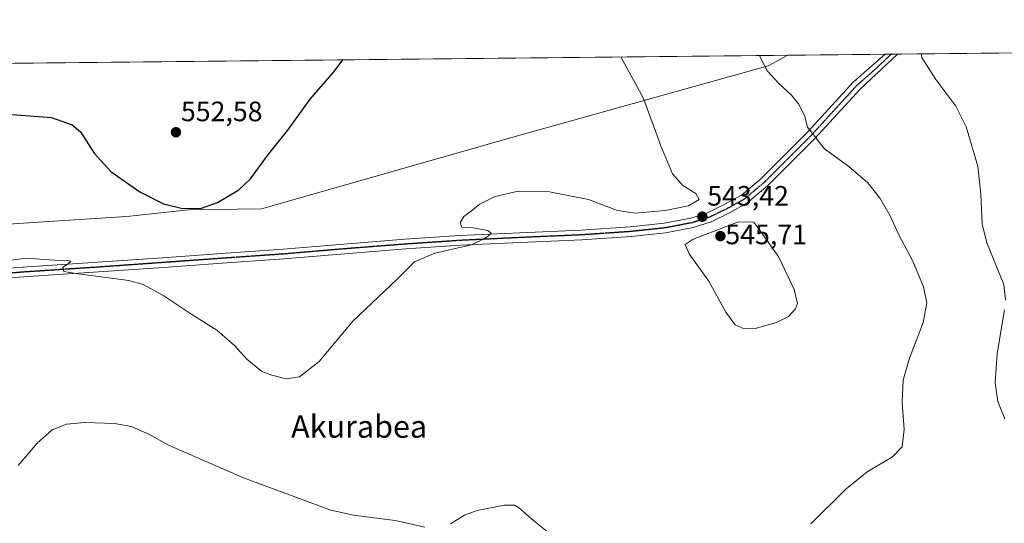
# Model space of a CAD drawing. Units: metres. Extents: x 570063 to 573512, y 4714906 to 4717254.
# Drawn here: x 571985 to 572336, y 4717074 to 4717254 of the extents above; entities that cross this region are included whole.
import ezdxf
from ezdxf.enums import TextEntityAlignment as Align

# ---------------------------------------------------------------- set-up
doc = ezdxf.new("R2010")
doc.units = ezdxf.units.M
doc.header["$MEASUREMENT"] = 0
doc.linetypes.add('TRAZO_Y_PUNTO', pattern=[1, 0.5, -0.25, 0, -0.25])
doc.linetypes.add('TRAZOS2', pattern=[0.375, 0.25, -0.125])
for name, color, linetype, lineweight in [('Carátula', 7, 'Continuous', 5), ('Comarca CxS', 133, 'Continuous', 0), ('Comunidad Autónoma CxS', 142, 'Continuous', 0), ('Cultivos herbáceos CxS', 92, 'Continuous', 0), ('Curva de nivel maestra', 36, 'Continuous', 30), ('Curva de nivel normal', 36, 'Continuous', 0), ('Entidad de ámbito territorial', 19, 'Continuous', 0), ('Entidad de ámbito territorial CxS', 92, 'Continuous', 0), ('Municipio', 9, 'Continuous', 13), ('Municipio CxS', 142, 'Continuous', 0), ('Pista no pavimentada', 254, 'Continuous', 13), ('Pista no pavimentada Cxs', 254, 'Continuous', 0), ('Pista pavimentada eje', 135, 'TRAZO_Y_PUNTO', 0), ('Provincia CxS', 1, 'Continuous', 0), ('Punto de cota en terreno', 7, 'Continuous', 0), ('Ruta', 19, 'TRAZOS2', 30), ('Rótulo de punto de cota en terreno', 19, 'Continuous', 0), ('Texto cartográfico', 19, 'Continuous', 0)]:
    doc.layers.add(name, color=color, linetype=linetype, lineweight=lineweight)
doc.styles.add('Arial', font='txt', dxfattribs={"height": 0.2})

# ---------------------------------------------------------------- blocks, each defined once
blk = doc.blocks.new('*U156')
at = {"layer": 'Cultivos herbáceos CxS', "color": 92, "linetype": 'Continuous', "lineweight": 0}
blk.add_polyline3d([(571510.54, 4717233.87, 568.09), (572479.66, 4717243.9, 533.77), (572475.78, 4717233.23, 531.76), (572448.99, 4717207.81, 526.47), (572433.58, 4717188.27, 526.21), (572433.58, 4717188.27, 526.21), (572417.8, 4717160.04, 527.78), (572395.34, 4717125.38, 529.47), (572389.89, 4717116.03, 530.09), (572380.23, 4717096.71, 531.49), (572365.2, 4717081.69, 533.93), (572349.1, 4717068.81, 537.32), (572330.85, 4717047.34, 535.7), (572311.53, 4717022.65, 534.54), (572295.42, 4717003.33, 534.33), (572243.9, 4716965.76, 533.59), (572203.11, 4716942.15, 527.57), (572174.13, 4716931.41, 525.28), (572144.07, 4716937.85, 525.94), (572110.96, 4716937.85, 524.59), (572103.09, 4716951.91, 527.76), (572085.24, 4716968.28, 528.81), (572031.66, 4717005.48, 532.2), (571963.2, 4717032.27, 536.45)], dxfattribs=at)
blk = doc.blocks.new('*U172')
at = {"layer": 'Curva de nivel normal', "color": 36, "linetype": 'Continuous', "lineweight": 0}
for points in [[(571984.17, 4717095.14, 540), (571990.87, 4717103.14, 540), (571996.28, 4717107.81, 540), (572001.44, 4717109.9, 540), (572007.77, 4717110.49, 540), (572018.54, 4717110.11, 540), (572024.54, 4717109.08, 540), (572030.54, 4717106.37, 540), (572037.84, 4717102.41, 540), (572064.58, 4717090.65, 540), (572084.31, 4717083.48, 540), (572095.78, 4717079.2, 540), (572103.88, 4717077.4, 540), (572118.83, 4717075.44, 540), (572129.45, 4717073.05, 540)], [(572138.52, 4717074.3, 540), (572143.52, 4717077.36, 540), (572148.08, 4717078.98, 540), (572157.74, 4717080.93, 540), (572161.43, 4717080.9, 540), (572162.84, 4717080.09, 540), (572168.39, 4717075.34, 540), (572173.06, 4717071.57, 540)], [(572267.34, 4717074.28, 540), (572279.97, 4717086.72, 540), (572287.49, 4717092.84, 540), (572296.49, 4717098.16, 540), (572299.98, 4717101.82, 540), (572300.68, 4717107.92, 540), (572299.98, 4717117.59, 540), (572300.24, 4717125.62, 540), (572302.52, 4717133.42, 540), (572307.48, 4717146.19, 540), (572308.79, 4717153.04, 540), (572307.55, 4717158.93, 540), (572303.76, 4717168.09, 540), (572298.75, 4717177.44, 540), (572295.7, 4717184.22, 540), (572292.11, 4717190.5, 540), (572287.68, 4717196.07, 540), (572280.9, 4717201.86, 540), (572272.19, 4717208.14, 540), (572266.15, 4717215.87, 540), (572265.04, 4717220.11, 540), (572262.9, 4717224.28, 540), (572260.42, 4717227.36, 540), (572255.83, 4717231.54, 540), (572251.88, 4717235.92, 540), (572249.41, 4717240.46, 540), (572249.01, 4717241.51, 540)]]:
    blk.add_polyline3d(points, dxfattribs=at)
blk = doc.blocks.new('*U188')
at = {"layer": 'Curva de nivel normal', "color": 36, "linetype": 'Continuous', "lineweight": 0}
blk.add_polyline3d([(571979.22, 4717168.06, 545), (571986.91, 4717169.12, 545), (571997.02, 4717168.49, 545), (572001.92, 4717168.33, 545), (572002.89, 4717168.02, 545), (572001.93, 4717167.18, 545), (572000.1, 4717165.97, 545), (572000.38, 4717164.39, 545), (572005.6, 4717163.51, 545), (572023.68, 4717161.23, 545), (572028.72, 4717159.7, 545), (572036.18, 4717155.69, 545), (572046.12, 4717148.99, 545), (572055.12, 4717143.45, 545), (572061.37, 4717137.96, 545), (572065.81, 4717133.07, 545), (572071.13, 4717128.64, 545), (572074.8, 4717127.31, 545), (572079.87, 4717126.08, 545), (572084.64, 4717126.72, 545), (572091.64, 4717132.2, 545), (572103.64, 4717146.64, 545), (572119.37, 4717161.5, 545), (572125.7, 4717167.82, 545), (572132.95, 4717170.92, 545), (572146.08, 4717173.9, 545), (572150.3, 4717175.92, 545), (572152.06, 4717177.01, 545), (572153.12, 4717178.05, 545), (572151.9, 4717179, 545), (572146.61, 4717180.03, 545), (572142.62, 4717180.25, 545), (572141.97, 4717181.78, 545), (572143.28, 4717183.99, 545), (572145.98, 4717185.89, 545), (572148.86, 4717188.27, 545), (572154.52, 4717191.17, 545), (572162.7, 4717193.06, 545), (572173.97, 4717192.8, 545), (572187.83, 4717190.11, 545), (572198.28, 4717186.22, 545), (572204.6, 4717185.19, 545), (572215.31, 4717186.11, 545), (572223.55, 4717187.88, 545), (572227.46, 4717190.07, 545), (572226.22, 4717192.28, 545), (572221.58, 4717195.06, 545), (572217.88, 4717199.22, 545), (572213.72, 4717209.26, 545), (572207.52, 4717226.19, 545), (572199.39, 4717241, 545)], dxfattribs=at)
blk = doc.blocks.new('*U201')
at = {"layer": 'Curva de nivel normal', "color": 36, "linetype": 'Continuous', "lineweight": 0}
for points in [[(572306.71, 4717242.11, 535), (572306.91, 4717240.86, 535), (572311.98, 4717232.93, 535), (572319.12, 4717223.47, 535), (572322.81, 4717216.02, 535), (572327.01, 4717202.02, 535), (572328.1, 4717191.98, 535), (572328.54, 4717181.38, 535), (572330.15, 4717174.63, 535), (572336.21, 4717159.7, 535), (572336.9, 4717154.16, 535)], [(572336.52, 4717150.69, 535), (572333.9, 4717135.07, 535), (572333.22, 4717124.62, 535), (572334.14, 4717117.98, 535), (572336.67, 4717111.76, 535)]]:
    blk.add_polyline3d(points, dxfattribs=at)
blk = doc.blocks.new('*U209')
at = {"layer": 'Curva de nivel maestra', "color": 36, "linetype": 'Continuous', "lineweight": 30}
blk.add_polyline3d([(571980.49, 4717220.54, 550), (571996.05, 4717219.4, 550), (572003.45, 4717216.81, 550), (572006.35, 4717214.25, 550), (572011.25, 4717206.7, 550), (572017.28, 4717200.04, 550), (572027.55, 4717192.85, 550), (572035.99, 4717188.56, 550), (572042.86, 4717186.9, 550), (572049.65, 4717187.04, 550), (572055.32, 4717189.04, 550), (572062.92, 4717193.59, 550), (572067.12, 4717197.48, 550), (572073.22, 4717205.79, 550), (572080.45, 4717214.82, 550), (572088.47, 4717225.92, 550), (572096.96, 4717235.81, 550), (572100.09, 4717239.97, 550)], dxfattribs=at)
blk = doc.blocks.new('5PATER')
at = {"layer": 'Carátula', "linetype": 'Continuous', "lineweight": 5}
h = blk.add_hatch(color=250, dxfattribs=at)
edge = h.paths.add_edge_path()
edge.add_ellipse((0, 0.01), major_axis=(-1.33, -1.34), ratio=0.999422, start_angle=0, end_angle=360)

msp = doc.modelspace()

# ---------------------------------------------------------------- linework, layer by layer
at = {"layer": 'Comarca CxS', "color": 133, "linetype": 'Continuous', "lineweight": 0}
msp.add_polyline3d([(573508.8, 4714941.01, 487.84), (570089.75, 4714905.67, 507.92), (570066.44, 4717218.92, 586.42), (573484.35, 4717254.3, 564), (573508.8, 4714941.01, 487.84)], close=True, dxfattribs=at)
msp.add_polyline3d([(573508.8, 4714941.01, 487.84), (570089.75, 4714905.67, 507.92), (570066.44, 4717218.92, 586.42), (573484.35, 4717254.3, 564), (573508.8, 4714941.01, 487.84)], close=True, dxfattribs=at)
at = {"layer": 'Comunidad Autónoma CxS', "color": 142, "linetype": 'Continuous', "lineweight": 0}
msp.add_polyline3d([(571842.68, 4714923.79, 565.27), (570089.75, 4714905.67, 507.92), (570066.44, 4717218.92, 586.42), (571563.91, 4717234.42, 564.07), (572259.05, 4717241.62, 537.66), (573484.35, 4717254.3, 564), (573495.24, 4716223.68, 562.27), (573508.8, 4714941.01, 487.84), (571842.68, 4714923.79, 565.27)], close=True, dxfattribs=at)
msp.add_polyline3d([(571842.68, 4714923.79, 565.27), (570089.75, 4714905.67, 507.92), (570066.44, 4717218.92, 586.42), (571563.91, 4717234.42, 564.07), (572259.05, 4717241.62, 537.66), (573484.35, 4717254.3, 564), (573495.24, 4716223.68, 562.27), (573508.8, 4714941.01, 487.84), (571842.68, 4714923.79, 565.27)], close=True, dxfattribs=at)
at = {"layer": 'Cultivos herbáceos CxS', "color": 92, "linetype": 'Continuous', "lineweight": 0}
msp.add_polyline3d([(571510.54, 4717233.87, 568.09), (572293.88, 4717241.98, 536.44), (572296.07, 4717242, 536.25), (572298.27, 4717242.02, 536.01), (572367.86, 4717242.74, 530.23), (572378.19, 4717242.85, 529.24), (572381.75, 4717242.89, 529.21), (572385.44, 4717242.93, 528.99), (572404.56, 4717243.12, 529), (572406.79, 4717243.15, 528.92), (572408.97, 4717243.17, 528.87), (572479.66, 4717243.9, 533.77)], dxfattribs=at)
at = {"layer": 'Curva de nivel normal', "color": 36, "linetype": 'Continuous', "lineweight": 0}
msp.add_polyline3d([(572243.52, 4717143.89, 545), (572247.42, 4717144.07, 545), (572255.06, 4717146.14, 545), (572259.38, 4717148.37, 545), (572261.8, 4717151.05, 545), (572262.51, 4717153.01, 545), (572261.37, 4717157.99, 545), (572255.87, 4717169.48, 545), (572249.37, 4717178.79, 545), (572246.9, 4717181.98, 545), (572241.5, 4717182.12, 545), (572225.32, 4717175.98, 545), (572222.46, 4717174.08, 545), (572223.87, 4717170.65, 545), (572230.88, 4717160.9, 545), (572236.92, 4717149.82, 545), (572240.31, 4717145.37, 545), (572243.52, 4717143.89, 545)], dxfattribs=at)
at = {"layer": 'Entidad de ámbito territorial', "color": 19, "linetype": 'Continuous', "lineweight": 0}
msp.add_polyline3d([(572259.05, 4717241.62, 537.66), (572252.09, 4717237.83, 538.74), (572160.85, 4717212.31, 546.94), (572071.02, 4717186.82, 548.74), (572044.96, 4717186.36, 549.8), (572022.99, 4717184.06, 548.2), (571994.92, 4717182.29, 546.99), (571962.54, 4717180.07, 547.27)], dxfattribs=at)
at = {"layer": 'Entidad de ámbito territorial CxS', "color": 92, "linetype": 'Continuous', "lineweight": 0}
msp.add_polyline3d([(571563.91, 4717234.42, 564.07), (572259.05, 4717241.62, 537.66), (572252.09, 4717237.83, 538.74), (572160.85, 4717212.31, 546.94), (572071.02, 4717186.82, 548.74), (572044.96, 4717186.36, 549.8), (572022.99, 4717184.06, 548.2), (571994.92, 4717182.29, 546.99), (571962.54, 4717180.07, 547.27)], dxfattribs=at)
msp.add_polyline3d([(571563.91, 4717234.42, 564.07), (572259.05, 4717241.62, 537.66), (572252.09, 4717237.83, 538.74), (572160.85, 4717212.31, 546.94), (572071.02, 4717186.82, 548.74), (572044.96, 4717186.36, 549.8), (572022.99, 4717184.06, 548.2), (571994.92, 4717182.29, 546.99), (571962.54, 4717180.07, 547.27)], dxfattribs=at)
at = {"layer": 'Municipio', "color": 9, "linetype": 'Continuous', "lineweight": 13}
msp.add_polyline3d([(572259.05, 4717241.62, 537.66), (572252.09, 4717237.83, 538.74), (572160.85, 4717212.31, 546.94), (572071.02, 4717186.82, 548.74), (572044.96, 4717186.36, 549.8), (572022.99, 4717184.06, 548.2), (571994.92, 4717182.29, 546.99), (571962.54, 4717180.07, 547.27)], dxfattribs=at)
msp.add_polyline3d([(572259.05, 4717241.62, 537.66), (572252.09, 4717237.83, 538.74), (572160.85, 4717212.31, 546.94), (572071.02, 4717186.82, 548.74), (572044.96, 4717186.36, 549.8), (572022.99, 4717184.06, 548.2), (571994.92, 4717182.29, 546.99), (571962.54, 4717180.07, 547.27)], dxfattribs=at)
at = {"layer": 'Municipio CxS', "color": 142, "linetype": 'Continuous', "lineweight": 0}
for points in [[(571962.54, 4717180.07, 547.27), (571994.92, 4717182.29, 546.99), (572022.99, 4717184.06, 548.2), (572044.96, 4717186.36, 549.8), (572071.02, 4717186.82, 548.74), (572160.85, 4717212.31, 546.94), (572252.09, 4717237.83, 538.74), (572259.05, 4717241.62, 537.66), (573157.39, 4717250.92, 535.92)], [(571962.54, 4717180.07, 547.27), (571994.92, 4717182.29, 546.99), (572022.99, 4717184.06, 548.2), (572044.96, 4717186.36, 549.8), (572071.02, 4717186.82, 548.74), (572160.85, 4717212.31, 546.94), (572252.09, 4717237.83, 538.74), (572259.05, 4717241.62, 537.66), (573157.39, 4717250.92, 535.92)], [(571563.91, 4717234.42, 564.07), (572259.05, 4717241.62, 537.66), (572252.09, 4717237.83, 538.74), (572160.85, 4717212.31, 546.94), (572071.02, 4717186.82, 548.74), (572044.96, 4717186.36, 549.8), (572022.99, 4717184.06, 548.2), (571994.92, 4717182.29, 546.99), (571962.54, 4717180.07, 547.27)], [(571563.91, 4717234.42, 564.07), (572259.05, 4717241.62, 537.66), (572252.09, 4717237.83, 538.74), (572160.85, 4717212.31, 546.94), (572071.02, 4717186.82, 548.74), (572044.96, 4717186.36, 549.8), (572022.99, 4717184.06, 548.2), (571994.92, 4717182.29, 546.99), (571962.54, 4717180.07, 547.27)]]:
    msp.add_polyline3d(points, dxfattribs=at)
at = {"layer": 'Pista no pavimentada', "color": 254, "linetype": 'Continuous', "lineweight": 13}
for points in [[(571960.01, 4717163.97, 545.27), (571987.5, 4717166.01, 544.61), (572014.33, 4717167.78, 545.31), (572035.73, 4717169.3, 546.32), (572056.8, 4717170.81, 546.8), (572078.78, 4717172.34, 546.69), (572100.5, 4717174.19, 546.42), (572122.31, 4717175.88, 545.74), (572141.9, 4717177.21, 545.11), (572163.31, 4717178.23, 544.63), (572185.29, 4717179.18, 544.32), (572202.82, 4717180.38, 544.13), (572214.92, 4717181.66, 543.78), (572224.44, 4717183.47, 543.48), (572230.43, 4717185.39, 543.38), (572236.64, 4717188.38, 542.85), (572242.52, 4717191.61, 542.55), (572249.5, 4717197.49, 541.94), (572266.12, 4717214.09, 540.04), (572282.46, 4717232.01, 537.43), (572293.88, 4717241.98, 536.44)], [(572298.27, 4717242.02, 536.01), (572284.88, 4717229.53, 537.53), (572268.62, 4717211.7, 539.9), (572251.85, 4717194.94, 541.98), (572244.48, 4717188.74, 542.52), (572238.22, 4717185.3, 543.02), (572231.71, 4717182.16, 543.52), (572225.3, 4717180.11, 543.59), (572215.42, 4717178.24, 543.83), (572203.13, 4717176.94, 544.04), (572185.49, 4717175.72, 543.78), (572163.46, 4717174.77, 543.9), (572142.1, 4717173.75, 544.9), (572122.56, 4717172.43, 545.61), (572100.78, 4717170.74, 546.28), (572079.04, 4717168.89, 546.61), (572057.04, 4717167.36, 546.67), (572035.98, 4717165.85, 545.8), (572014.57, 4717164.33, 545.08), (571987.74, 4717162.56, 544.56), (571960.24, 4717160.52, 544.9)], [(572293.88, 4717241.98, 536.44), (572298.27, 4717242.02, 536.01)]]:
    msp.add_polyline3d(points, dxfattribs=at)
at = {"layer": 'Pista no pavimentada Cxs', "color": 254, "linetype": 'Continuous', "lineweight": 0}
msp.add_polyline3d([(571960.01, 4717163.97, 545.27), (571987.5, 4717166.01, 544.61), (572014.33, 4717167.78, 545.31), (572035.73, 4717169.3, 546.32), (572056.8, 4717170.81, 546.8), (572078.78, 4717172.34, 546.69), (572100.5, 4717174.19, 546.42), (572122.31, 4717175.88, 545.74), (572141.9, 4717177.21, 545.11), (572163.31, 4717178.23, 544.63), (572185.29, 4717179.18, 544.32), (572202.82, 4717180.38, 544.13), (572214.92, 4717181.66, 543.78), (572224.44, 4717183.47, 543.48), (572230.43, 4717185.39, 543.38), (572236.64, 4717188.38, 542.85), (572242.52, 4717191.61, 542.55), (572249.5, 4717197.49, 541.94), (572266.12, 4717214.09, 540.04), (572282.46, 4717232.01, 537.43), (572293.88, 4717241.98, 536.44), (572298.27, 4717242.02, 536.01), (572284.88, 4717229.53, 537.53), (572268.62, 4717211.7, 539.9), (572251.85, 4717194.94, 541.98), (572244.48, 4717188.74, 542.52), (572238.22, 4717185.3, 543.02), (572231.71, 4717182.16, 543.52), (572225.3, 4717180.11, 543.59), (572215.42, 4717178.24, 543.83), (572203.13, 4717176.94, 544.04), (572185.49, 4717175.72, 543.78), (572163.46, 4717174.77, 543.9), (572142.1, 4717173.75, 544.9), (572122.56, 4717172.43, 545.61), (572100.78, 4717170.74, 546.28), (572079.04, 4717168.89, 546.61), (572057.04, 4717167.36, 546.67), (572035.98, 4717165.85, 545.8), (572014.57, 4717164.33, 545.08), (571987.74, 4717162.56, 544.56), (571960.24, 4717160.52, 544.9)], dxfattribs=at)
at = {"layer": 'Pista pavimentada eje', "color": 135, "linetype": 'TRAZO_Y_PUNTO', "lineweight": 0}
msp.add_polyline3d([(572296.07, 4717242, 536.25), (572289.38, 4717235.76, 536.88), (572283.67, 4717230.77, 537.55), (572267.37, 4717212.9, 539.96), (572259.06, 4717204.6, 541.09), (572250.68, 4717196.22, 541.92), (572247.19, 4717193.28, 542.21), (572243.5, 4717190.18, 542.54), (572237.43, 4717186.84, 542.93), (572234.33, 4717185.35, 543.15), (572231.07, 4717183.78, 543.28), (572227.87, 4717182.75, 543.44), (572224.87, 4717181.79, 543.53), (572219.93, 4717180.86, 543.65), (572215.17, 4717179.95, 543.79), (572202.98, 4717178.66, 544.13), (572194.16, 4717178.05, 544.16), (572185.39, 4717177.45, 544.11), (572163.39, 4717176.5, 544.26), (572142, 4717175.48, 545), (572132.21, 4717174.82, 545.35), (572122.44, 4717174.16, 545.74), (572100.64, 4717172.47, 546.32), (572078.91, 4717170.62, 546.65), (572056.92, 4717169.09, 546.75), (572035.86, 4717167.58, 546.01), (572014.45, 4717166.06, 545.19), (571987.62, 4717164.29, 544.75), (571960.13, 4717162.25, 545.07)], dxfattribs=at)
at = {"layer": 'Provincia CxS', "color": 1, "linetype": 'Continuous', "lineweight": 0}
for points in [[(570095.35, 4714905.73, 507.39), (570089.75, 4714905.67, 507.92), (570089.33, 4714947.69, 513.07), (570082.18, 4715657.08, 602.68), (570066.44, 4717218.92, 586.42), (570160.62, 4717219.9, 584.77), (570319.01, 4717221.53, 560.62), (571563.91, 4717234.42, 564.07), (573484.35, 4717254.3, 564), (573508.8, 4714941.01, 487.84), (570095.35, 4714905.73, 507.39)], [(570095.35, 4714905.73, 507.39), (570089.75, 4714905.67, 507.92), (570089.33, 4714947.69, 513.07), (570082.18, 4715657.08, 602.68), (570066.44, 4717218.92, 586.42), (570160.62, 4717219.89, 584.77), (570319.01, 4717221.53, 560.62), (571563.91, 4717234.42, 564.07), (573484.35, 4717254.3, 564), (573508.8, 4714941.01, 487.84), (570095.35, 4714905.73, 507.39)]]:
    msp.add_polyline3d(points, close=True, dxfattribs=at)
at = {"layer": 'Ruta', "color": 19, "linetype": 'TRAZOS2', "lineweight": 30}
msp.add_polyline3d([(572296.07, 4717242, 536.25), (572289.38, 4717235.76, 536.88), (572283.67, 4717230.77, 537.55), (572267.37, 4717212.9, 539.96), (572259.06, 4717204.6, 541.09), (572250.68, 4717196.22, 541.92), (572247.19, 4717193.28, 542.21), (572243.5, 4717190.18, 542.54), (572237.43, 4717186.84, 542.93), (572234.33, 4717185.35, 543.15), (572231.07, 4717183.78, 543.28), (572227.87, 4717182.75, 543.44), (572224.87, 4717181.79, 543.53), (572219.93, 4717180.86, 543.65), (572215.17, 4717179.95, 543.79), (572202.98, 4717178.66, 544.13), (572194.16, 4717178.05, 544.16), (572185.39, 4717177.45, 544.11), (572163.39, 4717176.5, 544.26), (572142, 4717175.48, 545), (572132.21, 4717174.82, 545.35), (572122.44, 4717174.16, 545.74), (572100.64, 4717172.47, 546.32), (572078.91, 4717170.62, 546.65), (572056.92, 4717169.09, 546.75), (572035.86, 4717167.58, 546.01), (572014.45, 4717166.06, 545.19), (571987.62, 4717164.29, 544.75), (571960.13, 4717162.25, 545.07)], dxfattribs=at)

# ---------------------------------------------------------------- block references
at = {"layer": 'Cultivos herbáceos CxS', "color": 92, "linetype": 'Continuous', "lineweight": 0}
msp.add_blockref('*U156', (0, 0), dxfattribs=at)
at = {"layer": 'Curva de nivel maestra', "color": 36, "linetype": 'Continuous', "lineweight": 30}
msp.add_blockref('*U209', (0, 0), dxfattribs=at)
at = {"layer": 'Curva de nivel normal', "color": 36, "linetype": 'Continuous', "lineweight": 0}
for name in ['*U188', '*U172', '*U201']:
    msp.add_blockref(name, (0, 0), dxfattribs=at)
at = {"layer": 'Punto de cota en terreno', "linetype": 'Continuous', "lineweight": 0}
for p in [(572040.5, 4717214.1, 552.58), (572228.55, 4717183.96, 543.42), (572235, 4717177, 545.71)]:
    msp.add_blockref('5PATER', p, dxfattribs=at)

# ---------------------------------------------------------------- texts
at = {"layer": 'Rótulo de punto de cota en terreno', "color": 19, "linetype": 'Continuous', "lineweight": 0, "style": 'Arial'}
for s, p in [('552,58', (572042.26, 4717215.86)), ('543,42', (572230.31, 4717185.72)), ('545,71', (572236.76, 4717171.93))]:
    msp.add_text(s, height=7, dxfattribs=at).set_placement(p, align=Align.BOTTOM_LEFT)
at = {"layer": 'Texto cartográfico', "color": 19, "linetype": 'Continuous', "lineweight": 0, "style": 'Arial'}
msp.add_text('Akurabea', height=8, dxfattribs=at).set_placement((572105.92, 4717109.02), align=Align.MIDDLE_CENTER)

doc.saveas('drawing.dxf')
